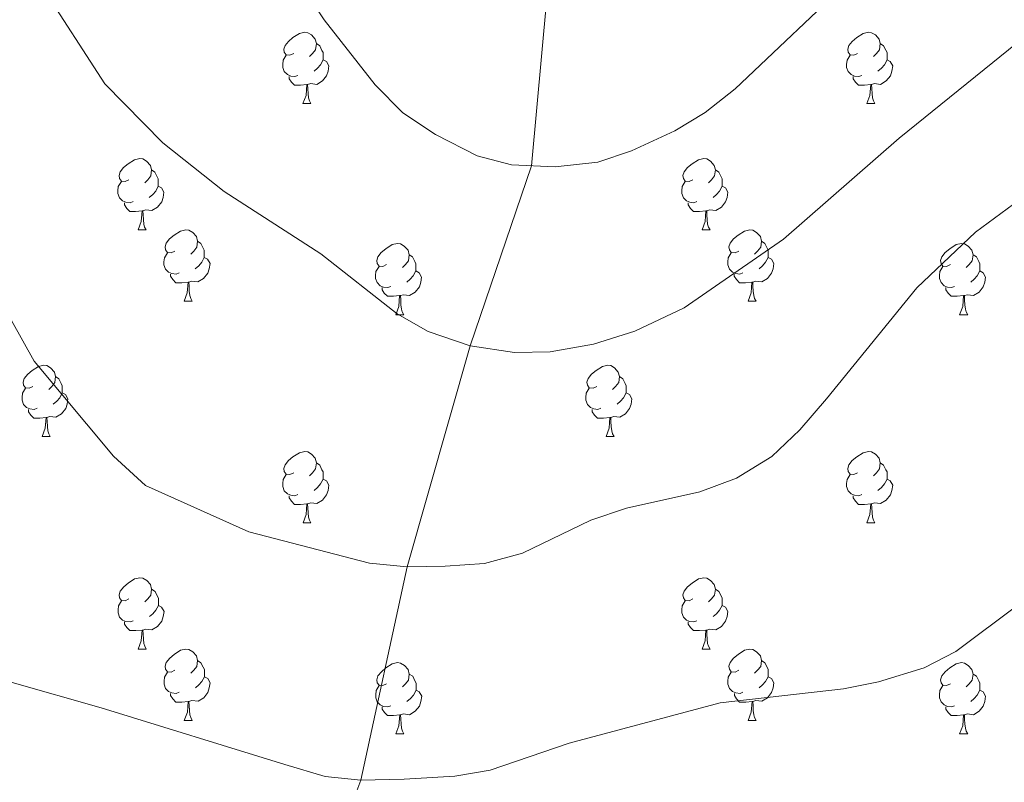
# Model space of a CAD drawing. Units: metres. Extents: x 654585 to 659106, y 723032 to 726102.
# Drawn here: x 656128 to 656266, y 725476 to 725583 of the extents above; entities that cross this region are included whole.
import ezdxf

# ---------------------------------------------------------------- set-up
doc = ezdxf.new("R2010")
doc.units = ezdxf.units.M
doc.header["$MEASUREMENT"] = 0
doc.linetypes.add('DGN Style 3', pattern=[69.54494, 49.674957, -19.869983])
for name, color, linetype, lineweight in [('Carátula', 7, 'Continuous', 5), ('Elementos auxiliares', 7, 'Continuous', 5), ('Entidades rústicas y varios', 7, 'Continuous', 5), ('Hidrografía', 7, 'Continuous', 5), ('Relieve y altimetría', 7, 'Continuous', 5)]:
    doc.layers.add(name, color=color, linetype=linetype, lineweight=lineweight)

msp = doc.modelspace()

# ---------------------------------------------------------------- linework, layer by layer
at = {"layer": 'Carátula', "color": 7, "linetype": 'Continuous', "lineweight": 5}
msp.add_3dface([(654652.63, 723031.68), (659106.49, 723132.72), (659039.13, 726101.96), (654585.28, 726000.93)], dxfattribs=at)
at = {"layer": 'Elementos auxiliares', "color": 250, "linetype": 'Continuous', "lineweight": 5}
msp.add_3dface([(655520.17, 723445.17), (655468.25, 725758.65), (658883.03, 725836.15), (658936.07, 723522.66)], dxfattribs=at)
at = {"layer": 'Entidades rústicas y varios', "color": 92, "linetype": 'Continuous', "lineweight": 5}
for p, q in [((656167.77, 725571.03), (656168.89, 725571.03)), ((656247.09, 725571.03), (656248.22, 725571.03)), ((656144.58, 725553.26), (656145.71, 725553.26)), ((656223.91, 725553.26), (656225.03, 725553.26)), ((656151.05, 725543.23), (656152.18, 725543.23)), ((656230.38, 725543.23), (656231.51, 725543.23)), ((656180.83, 725541.32), (656181.95, 725541.32)), ((656260.15, 725541.32), (656261.28, 725541.32)), ((656131.09, 725524.18), (656132.21, 725524.18)), ((656210.4, 725524.18), (656211.53, 725524.18)), ((656167.78, 725512.04), (656168.89, 725512.04)), ((656247.09, 725512.04), (656248.22, 725512.04)), ((656144.59, 725494.27), (656145.72, 725494.27)), ((656223.91, 725494.27), (656225.03, 725494.27)), ((656151.06, 725484.23), (656152.19, 725484.23)), ((656230.39, 725484.23), (656231.52, 725484.23)), ((656180.84, 725482.33), (656181.96, 725482.33)), ((656260.15, 725482.33), (656261.28, 725482.33))]:
    msp.add_line(p, q, dxfattribs=at)
at = {"layer": 'Entidades rústicas y varios', "color": 92, "linetype": 'Continuous', "lineweight": 5, "flags": 128}
for points in [[(656166.47, 725578.09), (656165.94, 725577.83), (656165.41, 725577.88), (656165.14, 725578.25), (656165.09, 725578.68), (656165.25, 725579.2), (656165.73, 725579.79), (656166.36, 725580.32), (656167.26, 725580.91), (656168.01, 725581.07), (656168.43, 725581.01), (656168.96, 725580.7), (656169.49, 725580.11), (656169.65, 725579.47), (656169.54, 725578.62), (656169.12, 725578.09), (656168.7, 725577.67)], [(656245.79, 725578.09), (656245.27, 725577.83), (656244.73, 725577.88), (656244.47, 725578.25), (656244.41, 725578.68), (656244.57, 725579.2), (656245.05, 725579.79), (656245.69, 725580.32), (656246.59, 725580.91), (656247.33, 725581.07), (656247.76, 725581.01), (656248.29, 725580.71), (656248.82, 725580.12), (656248.98, 725579.48), (656248.87, 725578.62), (656248.45, 725578.09), (656248.03, 725577.67)], [(656169.65, 725579.47), (656170.13, 725579.16), (656170.44, 725578.52), (656170.6, 725578.2), (656170.6, 725577.62), (656170.6, 725577.19), (656170.23, 725576.5), (656169.81, 725576.02), (656169.33, 725575.6)], [(656248.98, 725579.48), (656249.45, 725579.17), (656249.77, 725578.53), (656249.93, 725578.21), (656249.93, 725577.62), (656249.93, 725577.19), (656249.56, 725576.5), (656249.14, 725576.02), (656248.66, 725575.6)], [(656167.05, 725575.01), (656166.63, 725574.85), (656166.04, 725574.91), (656165.57, 725575.12), (656165.14, 725575.55), (656164.93, 725576.13), (656164.93, 725576.55), (656164.98, 725577.14), (656165.41, 725577.83)], [(656170.6, 725577.19), (656171.06, 725576.94), (656171.4, 725576.33), (656171.29, 725575.6), (656171.08, 725574.96), (656170.5, 725574.22), (656169.7, 725573.74), (656168.85, 725573.85), (656168.42, 725573.72)], [(656246.38, 725575.01), (656245.95, 725574.85), (656245.37, 725574.91), (656244.89, 725575.12), (656244.47, 725575.55), (656244.25, 725576.13), (656244.25, 725576.55), (656244.31, 725577.14), (656244.73, 725577.83)], [(656249.93, 725577.19), (656250.39, 725576.94), (656250.73, 725576.33), (656250.62, 725575.6), (656250.41, 725574.96), (656249.83, 725574.22), (656249.03, 725573.74), (656248.18, 725573.85), (656247.75, 725573.72)], [(656168.31, 725573.72), (656167.42, 725573.63), (656166.58, 725573.63), (656166.15, 725574.06), (656165.83, 725574.54), (656165.83, 725574.85)], [(656247.64, 725573.72), (656246.75, 725573.63), (656245.91, 725573.63), (656245.48, 725574.06), (656245.16, 725574.54), (656245.16, 725574.85)], [(656167.77, 725571.03), (656168.2, 725572.19), (656168.31, 725573.72), (656168.42, 725573.72), (656168.46, 725573.13), (656168.49, 725572.45), (656168.56, 725571.83), (656168.68, 725571.43), (656168.89, 725571.03)], [(656247.09, 725571.03), (656247.53, 725572.19), (656247.64, 725573.72), (656247.75, 725573.72), (656247.79, 725573.13), (656247.82, 725572.45), (656247.89, 725571.83), (656248.01, 725571.43), (656248.22, 725571.03)], [(656143.28, 725560.32), (656142.75, 725560.06), (656142.22, 725560.11), (656141.95, 725560.48), (656141.9, 725560.91), (656142.06, 725561.43), (656142.54, 725562.02), (656143.17, 725562.55), (656144.07, 725563.14), (656144.82, 725563.3), (656145.25, 725563.24), (656145.77, 725562.93), (656146.31, 725562.34), (656146.47, 725561.7), (656146.35, 725560.85), (656145.93, 725560.32), (656145.51, 725559.9)], [(656222.61, 725560.32), (656222.08, 725560.06), (656221.55, 725560.11), (656221.28, 725560.48), (656221.23, 725560.91), (656221.39, 725561.43), (656221.87, 725562.02), (656222.5, 725562.55), (656223.4, 725563.14), (656224.15, 725563.3), (656224.57, 725563.24), (656225.1, 725562.93), (656225.63, 725562.34), (656225.79, 725561.7), (656225.68, 725560.85), (656225.26, 725560.32), (656224.84, 725559.9)], [(656146.47, 725561.7), (656146.94, 725561.39), (656147.25, 725560.75), (656147.41, 725560.43), (656147.41, 725559.85), (656147.41, 725559.42), (656147.05, 725558.73), (656146.63, 725558.25), (656146.15, 725557.83)], [(656225.79, 725561.7), (656226.27, 725561.39), (656226.58, 725560.75), (656226.74, 725560.43), (656226.74, 725559.85), (656226.74, 725559.42), (656226.37, 725558.73), (656225.95, 725558.25), (656225.47, 725557.83)], [(656143.87, 725557.24), (656143.44, 725557.08), (656142.85, 725557.14), (656142.38, 725557.35), (656141.95, 725557.78), (656141.74, 725558.36), (656141.74, 725558.78), (656141.79, 725559.37), (656142.22, 725560.06)], [(656223.19, 725557.24), (656222.77, 725557.08), (656222.18, 725557.14), (656221.71, 725557.35), (656221.28, 725557.78), (656221.07, 725558.36), (656221.07, 725558.78), (656221.12, 725559.37), (656221.55, 725560.06)], [(656147.41, 725559.42), (656147.87, 725559.17), (656148.21, 725558.56), (656148.11, 725557.83), (656147.89, 725557.19), (656147.31, 725556.45), (656146.51, 725555.97), (656145.67, 725556.08), (656145.23, 725555.95)], [(656226.74, 725559.42), (656227.2, 725559.17), (656227.54, 725558.56), (656227.43, 725557.83), (656227.22, 725557.19), (656226.64, 725556.45), (656225.84, 725555.97), (656224.99, 725556.08), (656224.56, 725555.95)], [(656145.13, 725555.95), (656144.23, 725555.86), (656143.39, 725555.86), (656142.97, 725556.29), (656142.65, 725556.77), (656142.65, 725557.08)], [(656144.58, 725553.26), (656145.01, 725554.42), (656145.13, 725555.95), (656145.23, 725555.95), (656145.27, 725555.36), (656145.31, 725554.68), (656145.37, 725554.06), (656145.49, 725553.66), (656145.71, 725553.26)], [(656224.45, 725555.95), (656223.56, 725555.86), (656222.72, 725555.86), (656222.29, 725556.29), (656221.97, 725556.77), (656221.97, 725557.08)], [(656223.91, 725553.26), (656224.34, 725554.42), (656224.45, 725555.95), (656224.56, 725555.95), (656224.6, 725555.36), (656224.63, 725554.68), (656224.7, 725554.06), (656224.82, 725553.66), (656225.03, 725553.26)], [(656149.75, 725550.29), (656149.23, 725550.02), (656148.69, 725550.08), (656148.43, 725550.45), (656148.37, 725550.87), (656148.53, 725551.39), (656149.01, 725551.99), (656149.65, 725552.52), (656150.55, 725553.1), (656151.29, 725553.26), (656151.72, 725553.21), (656152.25, 725552.89), (656152.78, 725552.31), (656152.94, 725551.67), (656152.83, 725550.82), (656152.41, 725550.29), (656151.99, 725549.86)], [(656229.08, 725550.29), (656228.55, 725550.02), (656228.02, 725550.08), (656227.76, 725550.45), (656227.7, 725550.87), (656227.86, 725551.39), (656228.34, 725551.99), (656228.98, 725552.52), (656229.88, 725553.1), (656230.62, 725553.26), (656231.05, 725553.21), (656231.58, 725552.89), (656232.11, 725552.31), (656232.27, 725551.67), (656232.16, 725550.82), (656231.73, 725550.29), (656231.31, 725549.86)], [(656152.94, 725551.67), (656153.41, 725551.35), (656153.73, 725550.71), (656153.89, 725550.39), (656153.89, 725549.81), (656153.89, 725549.39), (656153.52, 725548.7), (656153.1, 725548.22), (656152.62, 725547.8)], [(656179.53, 725548.38), (656179, 725548.12), (656178.47, 725548.17), (656178.2, 725548.54), (656178.15, 725548.97), (656178.31, 725549.49), (656178.79, 725550.08), (656179.42, 725550.61), (656180.32, 725551.2), (656181.07, 725551.36), (656181.49, 725551.3), (656182.02, 725550.99), (656182.55, 725550.4), (656182.71, 725549.76), (656182.6, 725548.91), (656182.18, 725548.38), (656181.76, 725547.96)], [(656232.27, 725551.67), (656232.74, 725551.35), (656233.06, 725550.71), (656233.22, 725550.39), (656233.22, 725549.81), (656233.22, 725549.39), (656232.85, 725548.7), (656232.43, 725548.22), (656231.95, 725547.8)], [(656258.85, 725548.38), (656258.32, 725548.12), (656257.79, 725548.17), (656257.53, 725548.54), (656257.47, 725548.97), (656257.63, 725549.49), (656258.11, 725550.08), (656258.75, 725550.61), (656259.65, 725551.2), (656260.39, 725551.36), (656260.82, 725551.3), (656261.35, 725550.99), (656261.88, 725550.4), (656262.04, 725549.76), (656261.93, 725548.91), (656261.5, 725548.38), (656261.08, 725547.96)], [(656150.34, 725547.21), (656149.91, 725547.05), (656149.33, 725547.11), (656148.85, 725547.32), (656148.43, 725547.74), (656148.21, 725548.33), (656148.21, 725548.75), (656148.27, 725549.33), (656148.69, 725550.02)], [(656153.89, 725549.39), (656154.35, 725549.14), (656154.69, 725548.52), (656154.58, 725547.8), (656154.37, 725547.16), (656153.79, 725546.42), (656152.99, 725545.94), (656152.14, 725546.04), (656151.71, 725545.91)], [(656182.71, 725549.76), (656183.19, 725549.45), (656183.5, 725548.81), (656183.66, 725548.49), (656183.66, 725547.91), (656183.66, 725547.48), (656183.29, 725546.79), (656182.87, 725546.31), (656182.39, 725545.89)], [(656229.67, 725547.21), (656229.24, 725547.05), (656228.66, 725547.11), (656228.18, 725547.32), (656227.76, 725547.74), (656227.54, 725548.33), (656227.54, 725548.75), (656227.6, 725549.33), (656228.02, 725550.02)], [(656233.22, 725549.39), (656233.67, 725549.14), (656234.02, 725548.52), (656233.91, 725547.8), (656233.7, 725547.16), (656233.11, 725546.42), (656232.32, 725545.94), (656231.47, 725546.04), (656231.04, 725545.91)], [(656262.04, 725549.76), (656262.51, 725549.45), (656262.83, 725548.81), (656262.99, 725548.49), (656262.99, 725547.91), (656262.99, 725547.48), (656262.62, 725546.79), (656262.2, 725546.31), (656261.72, 725545.89)], [(656180.11, 725545.3), (656179.69, 725545.14), (656179.1, 725545.2), (656178.63, 725545.41), (656178.2, 725545.84), (656177.99, 725546.42), (656177.99, 725546.84), (656178.04, 725547.43), (656178.47, 725548.12)], [(656259.44, 725545.3), (656259.01, 725545.14), (656258.43, 725545.2), (656257.95, 725545.41), (656257.53, 725545.84), (656257.31, 725546.42), (656257.31, 725546.84), (656257.37, 725547.43), (656257.79, 725548.12)], [(656151.6, 725545.91), (656150.71, 725545.83), (656149.87, 725545.83), (656149.44, 725546.26), (656149.12, 725546.73), (656149.12, 725547.05)], [(656183.66, 725547.48), (656184.12, 725547.23), (656184.46, 725546.62), (656184.35, 725545.89), (656184.14, 725545.25), (656183.56, 725544.51), (656182.76, 725544.03), (656181.91, 725544.14), (656181.48, 725544.01)], [(656230.93, 725545.91), (656230.04, 725545.83), (656229.19, 725545.83), (656228.77, 725546.26), (656228.45, 725546.73), (656228.45, 725547.05)], [(656262.99, 725547.48), (656263.44, 725547.23), (656263.79, 725546.62), (656263.68, 725545.89), (656263.47, 725545.25), (656262.88, 725544.51), (656262.09, 725544.03), (656261.24, 725544.14), (656260.81, 725544.01)], [(656151.05, 725543.23), (656151.49, 725544.39), (656151.6, 725545.91), (656151.71, 725545.91), (656151.75, 725545.33), (656151.78, 725544.64), (656151.85, 725544.03), (656151.97, 725543.63), (656152.18, 725543.23)], [(656181.37, 725544.01), (656180.48, 725543.92), (656179.64, 725543.92), (656179.21, 725544.35), (656178.89, 725544.83), (656178.89, 725545.14)], [(656230.38, 725543.23), (656230.82, 725544.39), (656230.93, 725545.91), (656231.04, 725545.91), (656231.07, 725545.33), (656231.11, 725544.64), (656231.18, 725544.03), (656231.29, 725543.63), (656231.51, 725543.23)], [(656260.7, 725544.01), (656259.81, 725543.92), (656258.96, 725543.92), (656258.54, 725544.35), (656258.22, 725544.83), (656258.22, 725545.14)], [(656180.83, 725541.32), (656181.26, 725542.48), (656181.37, 725544.01), (656181.48, 725544.01), (656181.52, 725543.42), (656181.55, 725542.74), (656181.62, 725542.12), (656181.74, 725541.72), (656181.95, 725541.32)], [(656260.15, 725541.32), (656260.59, 725542.48), (656260.7, 725544.01), (656260.81, 725544.01), (656260.84, 725543.42), (656260.88, 725542.74), (656260.95, 725542.12), (656261.06, 725541.72), (656261.28, 725541.32)], [(656129.78, 725531.24), (656129.25, 725530.97), (656128.72, 725531.03), (656128.45, 725531.4), (656128.4, 725531.82), (656128.56, 725532.34), (656129.04, 725532.94), (656129.67, 725533.47), (656130.57, 725534.05), (656131.32, 725534.21), (656131.74, 725534.16), (656132.27, 725533.84), (656132.8, 725533.26), (656132.96, 725532.62), (656132.85, 725531.77), (656132.43, 725531.24), (656132.01, 725530.81)], [(656209.1, 725531.24), (656208.57, 725530.97), (656208.04, 725531.03), (656207.78, 725531.4), (656207.72, 725531.82), (656207.88, 725532.34), (656208.36, 725532.94), (656209, 725533.47), (656209.9, 725534.05), (656210.64, 725534.21), (656211.07, 725534.16), (656211.6, 725533.84), (656212.13, 725533.26), (656212.29, 725532.62), (656212.18, 725531.77), (656211.75, 725531.24), (656211.33, 725530.81)], [(656132.96, 725532.62), (656133.44, 725532.3), (656133.75, 725531.66), (656133.91, 725531.34), (656133.91, 725530.76), (656133.91, 725530.34), (656133.54, 725529.65), (656133.12, 725529.17), (656132.64, 725528.75)], [(656212.29, 725532.62), (656212.76, 725532.3), (656213.08, 725531.66), (656213.24, 725531.34), (656213.24, 725530.76), (656213.24, 725530.34), (656212.87, 725529.65), (656212.45, 725529.17), (656211.97, 725528.75)], [(656130.36, 725528.16), (656129.94, 725528), (656129.35, 725528.06), (656128.88, 725528.27), (656128.45, 725528.69), (656128.24, 725529.28), (656128.24, 725529.7), (656128.29, 725530.28), (656128.72, 725530.97)], [(656209.69, 725528.16), (656209.26, 725528), (656208.68, 725528.06), (656208.2, 725528.27), (656207.78, 725528.69), (656207.56, 725529.28), (656207.56, 725529.7), (656207.62, 725530.28), (656208.04, 725530.97)], [(656133.91, 725530.34), (656134.37, 725530.09), (656134.71, 725529.47), (656134.6, 725528.75), (656134.39, 725528.11), (656133.81, 725527.37), (656133.01, 725526.89), (656132.16, 725526.99), (656131.73, 725526.86)], [(656213.24, 725530.34), (656213.69, 725530.09), (656214.04, 725529.47), (656213.93, 725528.75), (656213.72, 725528.11), (656213.13, 725527.37), (656212.34, 725526.89), (656211.49, 725526.99), (656211.06, 725526.86)], [(656131.62, 725526.86), (656130.74, 725526.78), (656129.9, 725526.78), (656129.47, 725527.21), (656129.14, 725527.68), (656129.14, 725528)], [(656131.09, 725524.18), (656131.52, 725525.34), (656131.62, 725526.86), (656131.73, 725526.86), (656131.78, 725526.28), (656131.81, 725525.59), (656131.88, 725524.98), (656132, 725524.58), (656132.21, 725524.18)], [(656210.95, 725526.86), (656210.06, 725526.78), (656209.21, 725526.78), (656208.79, 725527.21), (656208.47, 725527.68), (656208.47, 725528)], [(656210.4, 725524.18), (656210.84, 725525.34), (656210.95, 725526.86), (656211.06, 725526.86), (656211.09, 725526.28), (656211.13, 725525.59), (656211.2, 725524.98), (656211.31, 725524.58), (656211.53, 725524.18)], [(656166.47, 725519.1), (656165.94, 725518.83), (656165.41, 725518.89), (656165.14, 725519.26), (656165.09, 725519.68), (656165.25, 725520.2), (656165.73, 725520.8), (656166.36, 725521.33), (656167.26, 725521.91), (656168.01, 725522.07), (656168.43, 725522.02), (656168.96, 725521.7), (656169.49, 725521.12), (656169.65, 725520.48), (656169.54, 725519.63), (656169.12, 725519.1), (656168.7, 725518.67)], [(656245.79, 725519.1), (656245.27, 725518.83), (656244.73, 725518.89), (656244.47, 725519.26), (656244.41, 725519.68), (656244.57, 725520.2), (656245.05, 725520.8), (656245.69, 725521.33), (656246.59, 725521.91), (656247.33, 725522.07), (656247.76, 725522.02), (656248.29, 725521.7), (656248.82, 725521.12), (656248.98, 725520.48), (656248.87, 725519.63), (656248.45, 725519.1), (656248.03, 725518.67)], [(656169.65, 725520.48), (656170.13, 725520.16), (656170.44, 725519.52), (656170.6, 725519.2), (656170.6, 725518.62), (656170.6, 725518.2), (656170.23, 725517.51), (656169.81, 725517.03), (656169.33, 725516.61)], [(656248.98, 725520.48), (656249.45, 725520.16), (656249.77, 725519.52), (656249.93, 725519.2), (656249.93, 725518.62), (656249.93, 725518.2), (656249.56, 725517.51), (656249.14, 725517.03), (656248.66, 725516.61)], [(656167.05, 725516.02), (656166.63, 725515.86), (656166.04, 725515.92), (656165.57, 725516.13), (656165.14, 725516.55), (656164.93, 725517.14), (656164.93, 725517.56), (656164.98, 725518.14), (656165.41, 725518.83)], [(656246.38, 725516.02), (656245.95, 725515.86), (656245.37, 725515.92), (656244.89, 725516.13), (656244.47, 725516.55), (656244.25, 725517.14), (656244.25, 725517.56), (656244.31, 725518.14), (656244.73, 725518.83)], [(656170.6, 725518.2), (656171.06, 725517.95), (656171.4, 725517.33), (656171.29, 725516.61), (656171.08, 725515.97), (656170.5, 725515.23), (656169.7, 725514.75), (656168.85, 725514.85), (656168.42, 725514.72)], [(656249.93, 725518.2), (656250.39, 725517.95), (656250.73, 725517.33), (656250.62, 725516.61), (656250.41, 725515.97), (656249.83, 725515.23), (656249.03, 725514.75), (656248.18, 725514.85), (656247.75, 725514.72)], [(656168.31, 725514.72), (656167.42, 725514.64), (656166.58, 725514.64), (656166.15, 725515.07), (656165.83, 725515.54), (656165.83, 725515.86)], [(656247.64, 725514.72), (656246.75, 725514.64), (656245.91, 725514.64), (656245.48, 725515.07), (656245.16, 725515.54), (656245.16, 725515.86)], [(656167.78, 725512.04), (656168.2, 725513.2), (656168.31, 725514.72), (656168.42, 725514.72), (656168.46, 725514.14), (656168.49, 725513.45), (656168.56, 725512.84), (656168.68, 725512.44), (656168.89, 725512.04)], [(656247.09, 725512.04), (656247.53, 725513.2), (656247.64, 725514.72), (656247.75, 725514.72), (656247.79, 725514.14), (656247.82, 725513.45), (656247.89, 725512.84), (656248.01, 725512.44), (656248.22, 725512.04)], [(656143.29, 725501.33), (656142.76, 725501.07), (656142.23, 725501.12), (656141.96, 725501.49), (656141.91, 725501.91), (656142.07, 725502.43), (656142.55, 725503.03), (656143.18, 725503.56), (656144.08, 725504.15), (656144.83, 725504.31), (656145.26, 725504.25), (656145.78, 725503.93), (656146.32, 725503.35), (656146.48, 725502.71), (656146.36, 725501.86), (656145.94, 725501.33), (656145.52, 725500.91)], [(656222.61, 725501.33), (656222.08, 725501.07), (656221.55, 725501.12), (656221.28, 725501.49), (656221.23, 725501.91), (656221.39, 725502.43), (656221.87, 725503.03), (656222.5, 725503.56), (656223.4, 725504.15), (656224.15, 725504.31), (656224.57, 725504.25), (656225.1, 725503.93), (656225.63, 725503.35), (656225.79, 725502.71), (656225.68, 725501.86), (656225.26, 725501.33), (656224.84, 725500.91)], [(656146.48, 725502.71), (656146.95, 725502.39), (656147.26, 725501.75), (656147.42, 725501.43), (656147.42, 725500.85), (656147.42, 725500.43), (656147.06, 725499.74), (656146.64, 725499.26), (656146.16, 725498.84)], [(656225.79, 725502.71), (656226.27, 725502.39), (656226.58, 725501.75), (656226.74, 725501.43), (656226.74, 725500.85), (656226.74, 725500.43), (656226.37, 725499.74), (656225.95, 725499.26), (656225.47, 725498.84)], [(656143.88, 725498.25), (656143.45, 725498.09), (656142.86, 725498.15), (656142.39, 725498.36), (656141.96, 725498.79), (656141.75, 725499.37), (656141.75, 725499.79), (656141.8, 725500.37), (656142.23, 725501.07)], [(656223.19, 725498.25), (656222.77, 725498.09), (656222.18, 725498.15), (656221.71, 725498.36), (656221.28, 725498.79), (656221.07, 725499.37), (656221.07, 725499.79), (656221.12, 725500.37), (656221.55, 725501.07)], [(656147.42, 725500.43), (656147.88, 725500.18), (656148.22, 725499.57), (656148.12, 725498.84), (656147.9, 725498.2), (656147.32, 725497.46), (656146.52, 725496.98), (656145.68, 725497.09), (656145.24, 725496.95)], [(656226.74, 725500.43), (656227.2, 725500.18), (656227.54, 725499.57), (656227.43, 725498.84), (656227.22, 725498.2), (656226.64, 725497.46), (656225.84, 725496.98), (656224.99, 725497.09), (656224.56, 725496.95)], [(656145.14, 725496.95), (656144.24, 725496.87), (656143.4, 725496.87), (656142.98, 725497.3), (656142.66, 725497.77), (656142.66, 725498.09)], [(656224.45, 725496.95), (656223.56, 725496.87), (656222.72, 725496.87), (656222.29, 725497.3), (656221.97, 725497.77), (656221.97, 725498.09)], [(656144.59, 725494.27), (656145.02, 725495.43), (656145.14, 725496.95), (656145.24, 725496.95), (656145.28, 725496.37), (656145.32, 725495.69), (656145.38, 725495.07), (656145.5, 725494.67), (656145.72, 725494.27)], [(656223.91, 725494.27), (656224.34, 725495.43), (656224.45, 725496.95), (656224.56, 725496.95), (656224.6, 725496.37), (656224.63, 725495.69), (656224.7, 725495.07), (656224.82, 725494.67), (656225.03, 725494.27)], [(656149.76, 725491.29), (656149.24, 725491.03), (656148.7, 725491.09), (656148.44, 725491.45), (656148.38, 725491.88), (656148.54, 725492.4), (656149.02, 725492.99), (656149.66, 725493.53), (656150.56, 725494.11), (656151.3, 725494.27), (656151.73, 725494.21), (656152.26, 725493.9), (656152.79, 725493.31), (656152.95, 725492.67), (656152.84, 725491.83), (656152.42, 725491.29), (656152, 725490.87)], [(656229.08, 725491.29), (656228.55, 725491.03), (656228.02, 725491.09), (656227.76, 725491.45), (656227.7, 725491.88), (656227.86, 725492.4), (656228.34, 725492.99), (656228.98, 725493.53), (656229.88, 725494.11), (656230.62, 725494.27), (656231.05, 725494.21), (656231.58, 725493.9), (656232.11, 725493.31), (656232.27, 725492.67), (656232.16, 725491.83), (656231.73, 725491.29), (656231.31, 725490.87)], [(656152.95, 725492.67), (656153.42, 725492.36), (656153.74, 725491.72), (656153.9, 725491.4), (656153.9, 725490.82), (656153.9, 725490.39), (656153.53, 725489.71), (656153.11, 725489.23), (656152.63, 725488.81)], [(656179.54, 725489.39), (656179.01, 725489.13), (656178.48, 725489.18), (656178.21, 725489.55), (656178.16, 725489.97), (656178.32, 725490.49), (656178.8, 725491.09), (656179.43, 725491.62), (656180.33, 725492.21), (656181.08, 725492.37), (656181.5, 725492.31), (656182.03, 725491.99), (656182.56, 725491.41), (656182.72, 725490.77), (656182.61, 725489.92), (656182.19, 725489.39), (656181.77, 725488.97)], [(656232.27, 725492.67), (656232.74, 725492.36), (656233.06, 725491.72), (656233.22, 725491.4), (656233.22, 725490.82), (656233.22, 725490.39), (656232.85, 725489.71), (656232.43, 725489.23), (656231.95, 725488.81)], [(656258.85, 725489.39), (656258.32, 725489.13), (656257.79, 725489.18), (656257.53, 725489.55), (656257.47, 725489.97), (656257.63, 725490.49), (656258.11, 725491.09), (656258.75, 725491.62), (656259.65, 725492.21), (656260.39, 725492.37), (656260.82, 725492.31), (656261.35, 725491.99), (656261.88, 725491.41), (656262.04, 725490.77), (656261.93, 725489.92), (656261.5, 725489.39), (656261.08, 725488.97)], [(656150.35, 725488.21), (656149.92, 725488.05), (656149.34, 725488.11), (656148.86, 725488.33), (656148.44, 725488.75), (656148.22, 725489.33), (656148.22, 725489.75), (656148.28, 725490.34), (656148.7, 725491.03)], [(656182.72, 725490.77), (656183.2, 725490.45), (656183.51, 725489.81), (656183.67, 725489.49), (656183.67, 725488.91), (656183.67, 725488.49), (656183.3, 725487.8), (656182.88, 725487.32), (656182.4, 725486.9)], [(656229.67, 725488.21), (656229.25, 725488.05), (656228.67, 725488.11), (656228.19, 725488.33), (656227.76, 725488.75), (656227.54, 725489.33), (656227.54, 725489.75), (656227.6, 725490.34), (656228.02, 725491.03)], [(656262.04, 725490.77), (656262.51, 725490.45), (656262.83, 725489.81), (656262.99, 725489.49), (656262.99, 725488.91), (656262.99, 725488.49), (656262.62, 725487.8), (656262.2, 725487.32), (656261.72, 725486.9)], [(656153.9, 725490.39), (656154.36, 725490.15), (656154.7, 725489.53), (656154.59, 725488.81), (656154.38, 725488.17), (656153.8, 725487.43), (656153, 725486.95), (656152.15, 725487.05), (656151.72, 725486.92)], [(656233.22, 725490.39), (656233.67, 725490.15), (656234.02, 725489.53), (656233.91, 725488.81), (656233.7, 725488.17), (656233.11, 725487.43), (656232.32, 725486.95), (656231.48, 725487.05), (656231.05, 725486.92)], [(656151.61, 725486.92), (656150.72, 725486.83), (656149.88, 725486.83), (656149.45, 725487.27), (656149.13, 725487.74), (656149.13, 725488.05)], [(656180.12, 725486.31), (656179.7, 725486.15), (656179.11, 725486.21), (656178.64, 725486.42), (656178.21, 725486.85), (656178, 725487.43), (656178, 725487.85), (656178.05, 725488.43), (656178.48, 725489.13)], [(656183.67, 725488.49), (656184.13, 725488.24), (656184.47, 725487.63), (656184.36, 725486.9), (656184.15, 725486.26), (656183.57, 725485.52), (656182.77, 725485.04), (656181.92, 725485.15), (656181.49, 725485.01)], [(656230.94, 725486.92), (656230.05, 725486.83), (656229.2, 725486.83), (656228.78, 725487.27), (656228.46, 725487.74), (656228.46, 725488.05)], [(656259.44, 725486.31), (656259.01, 725486.15), (656258.43, 725486.21), (656257.95, 725486.42), (656257.53, 725486.85), (656257.31, 725487.43), (656257.31, 725487.85), (656257.37, 725488.43), (656257.79, 725489.13)], [(656262.99, 725488.49), (656263.44, 725488.24), (656263.79, 725487.63), (656263.68, 725486.9), (656263.47, 725486.26), (656262.88, 725485.52), (656262.09, 725485.04), (656261.24, 725485.15), (656260.81, 725485.01)], [(656151.06, 725484.23), (656151.5, 725485.39), (656151.61, 725486.92), (656151.72, 725486.92), (656151.76, 725486.33), (656151.79, 725485.65), (656151.86, 725485.03), (656151.98, 725484.63), (656152.19, 725484.23)], [(656230.39, 725484.23), (656230.83, 725485.39), (656230.94, 725486.92), (656231.05, 725486.92), (656231.08, 725486.33), (656231.12, 725485.65), (656231.19, 725485.03), (656231.3, 725484.63), (656231.52, 725484.23)], [(656181.38, 725485.01), (656180.49, 725484.93), (656179.65, 725484.93), (656179.22, 725485.36), (656178.9, 725485.83), (656178.9, 725486.15)], [(656260.7, 725485.01), (656259.81, 725484.93), (656258.96, 725484.93), (656258.54, 725485.36), (656258.22, 725485.83), (656258.22, 725486.15)], [(656180.84, 725482.33), (656181.27, 725483.49), (656181.38, 725485.01), (656181.49, 725485.01), (656181.53, 725484.43), (656181.56, 725483.75), (656181.63, 725483.13), (656181.75, 725482.73), (656181.96, 725482.33)], [(656260.15, 725482.33), (656260.59, 725483.49), (656260.7, 725485.01), (656260.81, 725485.01), (656260.84, 725484.43), (656260.88, 725483.75), (656260.95, 725483.13), (656261.06, 725482.73), (656261.28, 725482.33)]]:
    msp.add_lwpolyline(points, dxfattribs=at)
at = {"layer": 'Hidrografía', "color": 142, "linetype": 'DGN Style 3', "lineweight": 15}
msp.add_polyline3d([(656230.72, 725775.96, 974.45), (656229.25, 725771.73, 975), (656212.82, 725734.84, 980), (656211.39, 725716.22, 982.27), (656213.28, 725692.51, 985), (656206.83, 725659.9, 990), (656206.91, 725626.35, 995), (656203.11, 725597.24, 1000), (656199.94, 725562.28, 1005), (656191.27, 725536.93, 1010), (656182.43, 725505.84, 1015), (656175.89, 725475.84, 1020), (656164.73, 725445.66, 1025), (656155.82, 725426.38, 1027.79), (656154.39, 725421.89, 1028.28)], dxfattribs=at)
at = {"layer": 'Relieve y altimetría', "color": 30, "linetype": 'Continuous', "lineweight": 5, "flags": 128}
for points, elevation in [([(656302.18, 725600.71), (656297.69, 725598.51), (656283.19, 725589.56), (656269.46, 725580.55), (656251.66, 725566.15), (656235.38, 725551.94), (656221.4, 725542.3), (656214.45, 725539.02), (656208.63, 725537.19), (656202.54, 725536.08), (656197.54, 725536.03), (656191.27, 725536.93), (656185.38, 725538.97), (656181.04, 725541.45), (656170.3, 725549.91), (656156.67, 725558.65), (656148.05, 725565.5), (656139.91, 725573.83), (656131.05, 725587.54), (656128.02, 725591.52), (656121.07, 725599.73)], 1010), ([(656245.42, 725589.09), (656228.57, 725573.13), (656224.37, 725569.77), (656220.07, 725567.22), (656213.99, 725564.4), (656209.25, 725562.8), (656203.23, 725562.14), (656197.11, 725562.4), (656192.27, 725563.68), (656186.4, 725566.69), (656181.82, 725569.73), (656177.91, 725573.67), (656170.75, 725582.81), (656167.76, 725587.33)], 1005), ([(656317.67, 725572.48), (656289.31, 725566.22), (656283.35, 725564.58), (656277.66, 725562.04), (656267.74, 725556.88), (656262.39, 725552.94), (656254.12, 725545.11), (656241.42, 725529.5), (656237.67, 725525.15), (656233.73, 725521.38), (656228.75, 725518.35), (656223.62, 725516.4), (656213.26, 725514.09), (656208.26, 725512.4), (656198.65, 725507.75), (656193.32, 725506.31), (656187.78, 725505.95), (656182.43, 725505.84), (656177.13, 725506.38), (656160.14, 725510.77), (656145.6, 725517.31), (656141.12, 725521.44), (656129.94, 725534.81), (656126.77, 725540.49)], 1015), ([(656318.09, 725547.09), (656306.8, 725541.43), (656297.9, 725535.73), (656292.21, 725531.18), (656287.88, 725526.95), (656284.62, 725523.16), (656268.58, 725500.64), (656259.63, 725493.94), (656255.18, 725491.65), (656248.73, 725489.65), (656243.82, 725488.68), (656226.44, 725486.71), (656205.2, 725481.05), (656194.08, 725477.26), (656189.15, 725476.4), (656181.98, 725475.97), (656175.89, 725475.84), (656170.91, 725476.37), (656165.2, 725478.04), (656139.4, 725486.03), (656126.85, 725489.56)], 1020)]:
    msp.add_lwpolyline(points, dxfattribs=dict(at, elevation=elevation))

doc.saveas('drawing.dxf')
